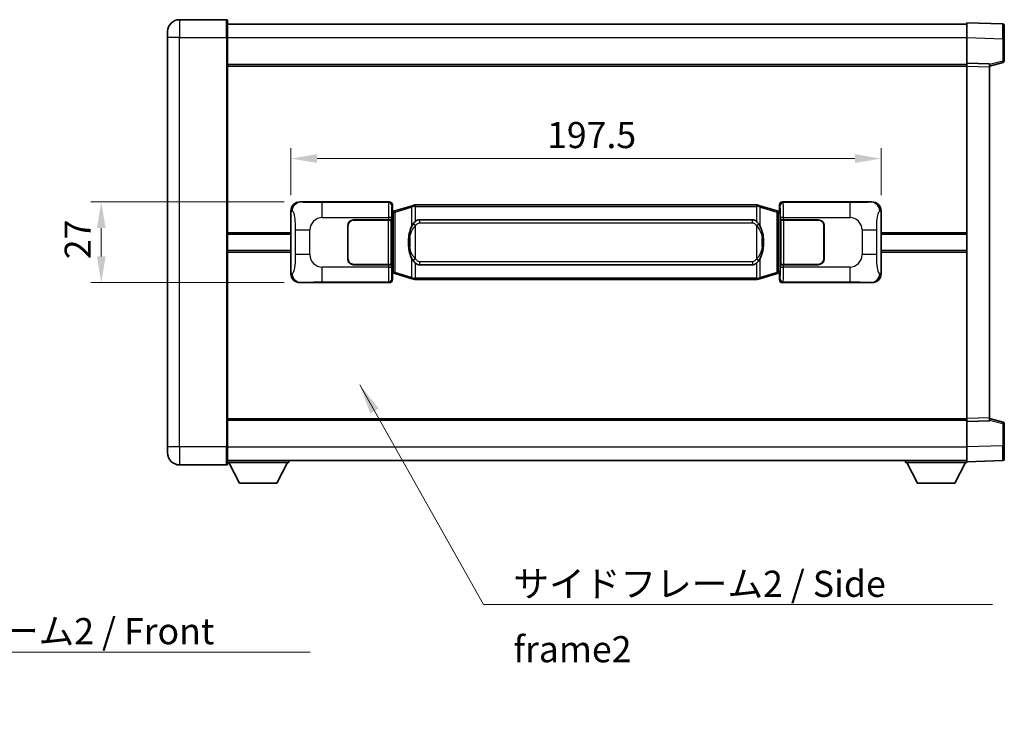
# Model space of a CAD drawing. Units: millimetres. Extents: x 0 to 7694, y 0 to 1124.
# Drawn here: x 2255 to 2584, y 300 to 539 of the extents above; entities that cross this region are included whole.
import ezdxf

# ---------------------------------------------------------------- set-up
doc = ezdxf.new("R2010")
doc.units = ezdxf.units.MM
doc.header["$LTSCALE"] = 4
doc.layers.get('Defpoints').update_dxf_attribs({"lineweight": 25})
for name, color, linetype, lineweight in [('Dimension (ISO)', 7, 'Continuous', 18), ('Symbol (ISO)', 7, 'Continuous', 18), ('Visible (ISO)', 7, 'Continuous', 35), ('Visible Narrow (ISO)', 7, 'Continuous', 25)]:
    doc.layers.add(name, color=color, linetype=linetype, lineweight=lineweight)
doc.styles.add('Note Text (TK)', font='txt')
doc.dimstyles.new('Default - Method 1b (TK)', dxfattribs={"dimscale": 4, "dimtxt": 2.5, "dimasz": 2.5, "dimexe": 1, "dimexo": 1.499999999999999, "dimgap": 1, "dimtad": 1, "dimtoh": 1, "dimrnd": 1e-08, "dimdsep": 46, "dimtxsty": 'Note Text (TK)', "dimcen": 0.09, "dimdle": 5, "dimclrd": 100, "dimclre": 100, "dimclrt": 7, "dimadec": 1, "dimazin": 1, "dimtfac": 1, "dimtmove": 0, "dimatfit": 3, "dimfxl": 1, "dimtolj": 1, "dimlwd": -1, "dimlwe": -1, "dimarcsym": 0})
doc.dimstyles.new('Default - Method 1b (TK)$7', dxfattribs={"dimscale": 4, "dimtxt": 2.5, "dimasz": 2.5, "dimexe": 1, "dimexo": 1.499999999999999, "dimgap": 1, "dimtad": 1, "dimtoh": 1, "dimrnd": 1e-08, "dimdsep": 46, "dimtxsty": 'Note Text (TK)', "dimcen": 0.09, "dimdle": 5, "dimclrd": 100, "dimclre": 100, "dimclrt": 7, "dimadec": 1, "dimazin": 1, "dimtfac": 1, "dimtmove": 0, "dimatfit": 3, "dimfxl": 1, "dimtolj": 1, "dimlwd": -1, "dimlwe": -1, "dimarcsym": 0})

# ---------------------------------------------------------------- blocks, each defined once
blk = doc.blocks.new('*D216')
at = {"layer": 'Defpoints', "color": 0}
for p in [(2348.6125146043, 478.3074190010972), (2282.112514604307, 451.3074190010973), (2348.612514604312, 451.3074190010973)]:
    blk.add_point(p, dxfattribs=at)
at = {"layer": 'Dimension (ISO)', "color": 100}
for p, q in [((2343.3625146043, 478.3074190010972), (2278.612514604307, 478.3074190010972)), ((2282.112514604307, 469.5574190010971), (2282.112514604307, 460.0574190010973)), ((2343.362514604311, 451.3074190010973), (2278.612514604307, 451.3074190010973))]:
    blk.add_line(p, q, dxfattribs=at)
for points in [[(2280.654181270974, 469.5574190010971), (2283.570847937641, 469.5574190010971), (2282.112514604307, 478.3074190010972)], [(2280.654181270974, 460.0574190010973), (2283.570847937641, 460.0574190010973), (2282.112514604307, 451.3074190010973)]]:
    blk.add_solid(points, dxfattribs=at)
at = {"layer": 'Dimension (ISO)', "color": 7, "insert": (2274.237514604307, 459.1646633192515), "char_height": 8.75, "attachment_point": 4, "rotation": 90, "style": 'Note Text (TK)'}
blk.add_mtext('\\A1;27', dxfattribs=at)
blk = doc.blocks.new('*D217')
at = {"layer": 'Defpoints', "color": 0}
for p in [(2543.076715844307, 492.8255799591038), (2345.576715844308, 475.3255799590328), (2543.076715844307, 475.3255799591143)]:
    blk.add_point(p, dxfattribs=at)
at = {"layer": 'Dimension (ISO)', "color": 100}
for p, q in [((2345.576715844308, 480.5755799590328), (2345.576715844308, 496.3255799591038)), ((2543.076715844307, 480.5755799591143), (2543.076715844307, 496.3255799591038)), ((2354.326715844308, 492.8255799591038), (2534.326715844307, 492.8255799591038))]:
    blk.add_line(p, q, dxfattribs=at)
for points in [[(2354.326715844308, 494.2839132924371), (2354.326715844308, 491.3672466257705), (2345.576715844308, 492.8255799591038)], [(2534.326715844307, 494.2839132924371), (2534.326715844307, 491.3672466257705), (2543.076715844307, 492.8255799591038)]]:
    blk.add_solid(points, dxfattribs=at)
at = {"layer": 'Dimension (ISO)', "color": 7, "insert": (2431.301147662482, 500.7005799591038), "char_height": 8.75, "attachment_point": 4, "style": 'Note Text (TK)'}
blk.add_mtext('\\A1;197.5', dxfattribs=at)

msp = doc.modelspace()

# ---------------------------------------------------------------- linework, layer by layer
at = {"layer": 'Visible (ISO)'}
for p, q in [((2324.07671584428, 539.3074190010877), (2308.326715844279, 539.3074190010811)), ((2324.32671584428, 539.0574190010879), (2324.326715844284, 533.3074190010879)), ((2324.32671584428, 537.8074190010838), (2571.826715844281, 537.8074190011862)), ((2571.826715844284, 533.3104648660952), (2571.826715844281, 538.3074190011909)), ((2583.844165592632, 537.8877604086551), (2571.826715844281, 538.307419001191)), ((2584.326715844281, 537.3880649951456), (2584.326715844284, 532.8908062735599)), ((2304.326715844283, 533.3074190010794), (2304.326715844281, 535.3074190010793)), ((2304.326715844283, 533.3074190010794), (2304.326715844339, 396.3074190010789)), ((2324.326715844341, 396.3074190010872), (2324.326715844284, 533.3074190010879)), ((2571.826715844288, 524.807419001191), (2571.826715844284, 533.3104648660952)), ((2584.326715844288, 525.4764600531964), (2584.326715844284, 532.8908062735599)), ((2324.326715844287, 524.3074190010873), (2571.826715844288, 524.3074190011896)), ((2571.826715844289, 523.8080281741718), (2571.826715844288, 524.807419001191)), ((2579.326715844289, 524.545513230006), (2571.826715844288, 524.807419001191)), ((2579.326715844289, 523.807419001194), (2583.950807196357, 524.9921034321602)), ((2579.326715844289, 524.545513230006), (2579.326715844289, 523.5461224029868)), ((2571.826715844338, 405.8068098282102), (2571.826715844289, 523.8080281741718)), ((2579.326715844338, 406.0687155994016), (2579.326715844289, 523.5461224029868)), ((2348.612514604299, 478.307419001097), (2378.577325017287, 478.3074190011094)), ((2510.076106671325, 478.3074190011638), (2540.040917084314, 478.3074190011761)), ((2345.576715844316, 454.2892580431589), (2345.576715844308, 475.3255799590328)), ((2379.384651612105, 475.115354768905), (2379.576715844308, 475.3074190011098)), ((2379.384651612113, 454.4994832333142), (2379.384651612105, 475.115354768905)), ((2379.566715844308, 475.0574190011096), (2379.384651612104, 475.0574190011096)), ((2379.702130982325, 475.0980435425147), (2379.566715844308, 475.0574190011096)), ((2379.640100262461, 474.5574190011098), (2379.566715844308, 475.0574190011098)), ((2379.576715844307, 477.3080281740908), (2379.576715844308, 475.3074190011098)), ((2380.686219525811, 475.3932701055608), (2379.702130982325, 475.0980435425147)), ((2386.16672271701, 477.0374210629226), (2380.686219525811, 475.3932701055608)), ((2386.16672271701, 477.0374210629226), (2387.065972413792, 477.3071959719574)), ((2387.066715844309, 477.3074190011127), (2387.065972413792, 477.3071959719574)), ((2387.066715844309, 477.3074190011127), (2387.294485203279, 477.3074190011127)), ((2501.35894648534, 477.3074190011599), (2387.294485203279, 477.3074190011127)), ((2501.35894648534, 477.3074190011598), (2501.586715844309, 477.3074190011601)), ((2501.587459274827, 477.3071959720048), (2501.586715844309, 477.3074190011601)), ((2501.587459274827, 477.3071959720048), (2502.486708971608, 477.0374210629706)), ((2507.967212162806, 475.3932701056134), (2502.486708971608, 477.0374210629706)), ((2508.951300706292, 475.0980435425681), (2507.967212162806, 475.3932701056134)), ((2509.086715844309, 475.0574190011633), (2508.951300706292, 475.0980435425681)), ((2509.013331426157, 474.5574190011631), (2509.086715844308, 475.0574190011631)), ((2509.076715844307, 475.3074190011633), (2509.076715844307, 477.3080281741442)), ((2509.076715844307, 475.3074190011633), (2509.268780076514, 475.1153547689588)), ((2509.268780076513, 475.0574190011634), (2509.086715844309, 475.0574190011633)), ((2509.268780076514, 475.1153547689588), (2509.268780076522, 454.499483233368)), ((2543.076715844307, 475.3255799591143), (2543.076715844316, 454.2892580432405)), ((2366.576715844312, 472.3074190011042), (2378.20943822035, 472.3074190011089)), ((2366.576715844312, 472.2074190011042), (2378.151715844312, 472.2074190011091)), ((2378.151715844312, 472.2074190011091), (2379.151715844312, 472.2074190011094)), ((2379.208829047369, 472.3074190011096), (2378.20943822035, 472.3074190011089)), ((2379.151715844312, 472.2074190011094), (2379.151715844318, 457.4074190011096)), ((2379.208829047369, 472.3074190011096), (2379.210047764649, 472.3074190011096)), ((2379.210047764649, 472.3074190011096), (2379.210047764655, 457.3074190011096)), ((2388.641715844312, 472.3324190011133), (2500.011715844311, 472.3324190011593)), ((2509.443383923974, 472.3074190011634), (2509.444602641254, 472.3074190011634)), ((2509.443383923981, 457.3074190011634), (2509.443383923974, 472.3074190011634)), ((2510.443993468274, 472.3074190011637), (2509.444602641254, 472.3074190011633)), ((2509.501715844312, 472.2074190011634), (2510.501715844311, 472.2074190011637)), ((2509.501715844318, 457.4074190011633), (2509.501715844312, 472.2074190011634)), ((2510.443993468274, 472.3074190011637), (2522.076715844312, 472.3074190011685)), ((2510.501715844311, 472.2074190011637), (2522.076715844312, 472.2074190011685)), ((2364.576715844318, 459.3074190011035), (2364.576715844313, 470.3074190011035)), ((2364.676715844318, 459.3074190011035), (2364.676715844313, 470.3074190011035)), ((2523.976715844313, 470.3074190011693), (2523.976715844318, 459.3074190011694)), ((2524.076715844314, 470.3074190011695), (2524.076715844317, 459.3074190011694)), ((2324.326715844311, 467.5574190010869), (2345.576715844311, 467.5574190010956)), ((2364.676715844314, 467.3074190011035), (2364.576715844314, 467.3074190011035)), ((2364.676715844314, 466.8074190011035), (2364.576715844314, 466.8074190011035)), ((2524.076715844314, 467.3074190011694), (2523.976715844315, 467.3074190011694)), ((2524.076715844314, 466.8074190011693), (2523.976715844315, 466.8074190011693)), ((2543.076715844311, 467.5574190011771), (2571.826715844311, 467.5574190011889)), ((2324.326715844313, 462.0574190010868), (2345.576715844313, 462.0574190010956)), ((2364.576715844316, 462.8074190011035), (2364.676715844316, 462.8074190011036)), ((2364.576715844316, 462.3074190011035), (2364.676715844316, 462.3074190011036)), ((2523.976715844316, 462.8074190011694), (2524.076715844316, 462.8074190011694)), ((2523.976715844316, 462.3074190011693), (2524.076715844316, 462.3074190011695)), ((2543.076715844313, 462.0574190011772), (2571.826715844314, 462.057419001189)), ((2378.151715844319, 457.4074190011091), (2366.576715844319, 457.4074190011042)), ((2378.209438220356, 457.3074190011091), (2366.576715844319, 457.3074190011042)), ((2379.151715844318, 457.4074190011096), (2378.151715844319, 457.4074190011091)), ((2378.209438220356, 457.3074190011091), (2379.208829047375, 457.3074190011096)), ((2379.210047764655, 457.3074190011096), (2379.208829047375, 457.3074190011096)), ((2379.640100262469, 455.0574190011098), (2379.566715844317, 454.5574190011098)), ((2500.011715844318, 457.2824190011594), (2388.641715844318, 457.2824190011135)), ((2509.013331426165, 455.0574190011634), (2509.086715844317, 454.5574190011634)), ((2509.444602641262, 457.3074190011634), (2509.443383923981, 457.3074190011634)), ((2509.444602641262, 457.3074190011634), (2510.44399346828, 457.3074190011637)), ((2510.501715844318, 457.4074190011637), (2509.501715844318, 457.4074190011633)), ((2522.076715844318, 457.3074190011685), (2510.44399346828, 457.3074190011637)), ((2522.076715844318, 457.4074190011685), (2510.501715844318, 457.4074190011637)), ((2379.384651612113, 454.5574190011096), (2379.566715844317, 454.5574190011098)), ((2379.576715844317, 454.3074190011099), (2379.384651612113, 454.4994832333142)), ((2379.566715844317, 454.5574190011098), (2379.702130982334, 454.5167944597048)), ((2379.576715844317, 454.3074190011099), (2379.576715844317, 452.306809828129)), ((2379.702130982334, 454.5167944597048), (2380.68621952582, 454.2215678966597)), ((2380.68621952582, 454.2215678966597), (2386.16672271702, 452.5774169393023)), ((2387.065972413802, 452.3076420302681), (2386.16672271702, 452.5774169393023)), ((2387.065972413802, 452.3076420302681), (2387.066715844319, 452.3074190011127)), ((2387.294485203289, 452.3074190011127), (2387.066715844319, 452.3074190011127)), ((2387.294485203289, 452.3074190011127), (2501.35894648535, 452.3074190011601)), ((2501.586715844319, 452.3074190011603), (2501.35894648535, 452.3074190011601)), ((2501.586715844319, 452.3074190011602), (2501.587459274837, 452.3076420303153)), ((2502.486708971618, 452.5774169393503), (2501.587459274837, 452.3076420303153)), ((2502.486708971618, 452.5774169393503), (2507.967212162815, 454.2215678967123)), ((2507.967212162815, 454.2215678967123), (2508.9513007063, 454.5167944597584)), ((2508.9513007063, 454.5167944597584), (2509.086715844317, 454.5574190011634)), ((2509.268780076522, 454.499483233368), (2509.076715844316, 454.3074190011633)), ((2509.076715844317, 452.3068098281824), (2509.076715844316, 454.3074190011633)), ((2509.086715844317, 454.5574190011634), (2509.268780076521, 454.5574190011634)), ((2378.577325017298, 451.3074190011094), (2348.61251460431, 451.307419001097)), ((2540.040917084325, 451.3074190011763), (2510.076106671336, 451.3074190011638)), ((2324.326715844337, 405.3074190010863), (2571.826715844338, 405.3074190011883)), ((2571.826715844338, 404.8074190011913), (2571.826715844338, 405.8068098282102)), ((2579.326715844338, 406.0687155994016), (2579.326715844338, 405.0693247723827)), ((2583.950807196409, 404.622734570232), (2579.326715844337, 405.8074190011945)), ((2571.826715844338, 404.8074190011913), (2579.326715844338, 405.0693247723827)), ((2571.826715844342, 396.3043731362869), (2571.826715844338, 404.8074190011913)), ((2584.326715844341, 396.7240317288329), (2584.326715844338, 404.1383779491963)), ((2304.32671584434, 394.3074190010788), (2304.326715844339, 396.3074190010789)), ((2324.326715844341, 396.3074190010872), (2324.326715844341, 390.5574190010872)), ((2571.826715844342, 391.3074190011915), (2571.826715844342, 396.3043731362869)), ((2584.326715844341, 396.7240317288329), (2584.326715844341, 392.2267730072472)), ((2308.326715844342, 390.3074190010805), (2324.076715844342, 390.3074190010871)), ((2324.326715844341, 391.8074190010867), (2571.826715844342, 391.8074190011898)), ((2324.326715844339, 391.1074190010845), (2344.926715844339, 391.1074190011017)), ((2328.376715844344, 384.2074190010878), (2324.826715844339, 391.107419001085)), ((2340.876715844343, 384.2074190010984), (2344.426715844339, 391.1074190011012)), ((2344.926715844338, 391.8074190011017), (2344.926715844339, 391.1074190011017)), ((2551.22671584434, 391.8074190011832), (2551.22671584434, 391.1074190011832)), ((2551.22671584434, 391.1074190011832), (2571.826715844339, 391.1074190011918)), ((2555.276715844341, 384.2074190011849), (2551.726715844339, 391.1074190011833)), ((2567.776715844341, 384.2074190011901), (2571.326715844339, 391.1074190011915)), ((2571.826715844342, 391.3074190011915), (2583.844165592693, 391.7270775937374)), ((2571.826715844339, 391.3074190011912), (2571.826715844339, 391.1074190011918)), ((2328.376715844344, 384.2074190010878), (2340.876715844343, 384.2074190010984)), ((2555.276715844341, 384.2074190011849), (2567.776715844341, 384.2074190011901))]:
    msp.add_line(p, q, dxfattribs=at)
for centre, radius, start, end in [((2308.326715844282, 535.3074190010811), 4, 90.00000000002605, 180), ((2324.07671584428, 539.0574190010877), 0.2500000000000051, 0, 90.00000000002605), ((2583.82671584428, 537.3880649951456), 0.4999999999999964, 0, 88.00000000003546), ((2583.826715844288, 525.4764600531962), 0.5000000000000008, 284.3700000000227, 0), ((2366.576715844313, 470.3074190011043), 1.999999999999995, 90.00000000002605, 180), ((2366.576715844313, 470.3074190011043), 1.899999999999994, 90.00000000002605, 180), ((2522.076715844313, 470.3074190011685), 1.999999999999993, 0, 90.00000000002605), ((2522.076715844313, 470.3074190011685), 1.899999999999995, 0, 90.00000000002605), ((2366.576715844318, 459.3074190011043), 1.999999999999992, 180, 270.000000000026), ((2366.576715844318, 459.3074190011043), 1.899999999999993, 180, 270.000000000026), ((2522.076715844317, 459.3074190011686), 1.999999999999998, 270.000000000026, 0), ((2522.076715844317, 459.3074190011686), 1.899999999999997, 270.000000000026, 0), ((2583.826715844339, 404.138377949196), 0.4999999999999872, 0, 75.63000000003147), ((2308.32671584434, 394.3074190010804), 4.000000000000026, 180, 270.000000000026), ((2583.826715844342, 392.226773007247), 0.5000000000000031, 272.0000000000297, 0), ((2324.076715844341, 390.5574190010871), 0.2500000000000129, 270.000000000026, 0)]:
    msp.add_arc(centre, radius, start, end, dxfattribs=at)
for centre, major_axis, ratio, start_param, end_param in [((2348.632865929173, 475.3055903682006), (-3.009761169310448, 0.5407089662769661), 0.9810509548508083, 4.893504061070573, 6.457641200743956), ((2378.576106300008, 477.3068094568105), (0.707968544598894, 0.7079685445994826), 0.9987827659587184, 5.498396131367758, 7.067974482991387), ((2510.077325388605, 477.306809456865), (-0.7079685445994803, 0.7079685445988977), 0.9987827659587184, 5.498396131367702, 7.067974482991392), ((2540.020565759442, 475.3055903682797), (3.009761169310004, 0.5407089662794533), 0.9810509548508083, 6.108729413615203, 7.672866553288558), ((2388.641715844315, 464.8074190011134), (-3.111e-12, 7.524999999999972), 0.4983388704318942, 0, 0.3674764456319828), ((2500.011715844315, 464.8074190011595), (-3.111e-12, 7.524999999999978), 0.4983388704318937, 5.915708861547582, 6.283185307179585), ((2388.641715844315, 464.8074190011134), (-3.111e-12, 7.524999999999972), 0.4983388704318942, 2.774116207957789, 3.141592653589792), ((2500.011715844315, 464.8074190011595), (-3.111e-12, 7.524999999999978), 0.4983388704318937, 3.141592653589792, 3.509069099221775), ((2348.632865929182, 454.3092476339936), (-3.009761169309998, -0.5407089662794528), 0.9810509548508086, 6.108729413615203, 7.672866553288557), ((2378.576106300018, 452.3080285454083), (0.7079685445994796, -0.7079685445988974), 0.9987827659587182, 5.498396131367702, 7.067974482991392), ((2510.077325388616, 452.3080285454627), (-0.7079685445988951, -0.7079685445994829), 0.9987827659587182, 5.498396131367758, 7.067974482991388), ((2540.02056575945, 454.3092476340727), (3.009761169310451, -0.5407089662769664), 0.981050954850808, 4.893504061070573, 6.457641200743956)]:
    msp.add_ellipse(centre, major_axis=major_axis, ratio=ratio, start_param=start_param, end_param=end_param, dxfattribs=at)
for points, knots in [([(2387.088638615522, 476.8074190011128), (2387.088479818926, 476.8085065554927), (2387.088321388105, 476.8095941068123), (2387.079100315348, 476.8730386496723), (2387.071326435556, 476.9347905946925), (2387.058931248093, 477.0530737409788), (2387.05456656324, 477.1081950494286), (2387.050293074759, 477.2014391105327), (2387.050392314101, 477.2388168698292), (2387.055060558268, 477.2908905950655), (2387.059551249565, 477.3052696226895), (2387.065972413792, 477.3071959719574)], [-0.0003297627606783, -0.0003297627606783, -0.0003297627606783, -0.0003297627606783, 0, 0, 0.0189079865127627, 0.0189079865127627, 0.0385885202156436, 0.0385885202156436, 0.0581261217164882, 0.0581261217164882, 0.0775105008395076, 0.0775105008395076, 0.0775105008395076, 0.0775105008395076]), ([(2501.564793073097, 476.8074190011601), (2501.564951869692, 476.8085065555398), (2501.565110300516, 476.8095941068598), (2501.574331373255, 476.8730386497209), (2501.582105253064, 476.9347905947396), (2501.594500440527, 477.0530737410261), (2501.598865125379, 477.1081950494759), (2501.603138613859, 477.2014391105798), (2501.603039374518, 477.2388168698766), (2501.59837113035, 477.290890595113), (2501.593880439053, 477.3052696227368), (2501.587459274827, 477.3071959720048)], [-0.0778087688563662, -0.0778087688563662, -0.0778087688563662, -0.0778087688563662, -0.0774791395201836, -0.0774791395201836, -0.0585788033179325, -0.0585788033179325, -0.0389062325039031, -0.0389062325039031, -0.0193765360604873, -0.0193765360604873, 0, 0, 0, 0]), ([(2387.294485203281, 471.8300269156121), (2387.274789061788, 471.8148118034338), (2387.255469437871, 471.7995047541601), (2387.236505105451, 471.7841239466856), (2387.074678062539, 471.6528759524956), (2386.937567812627, 471.5166188278243), (2386.688710041669, 471.2377073017738), (2386.578007717868, 471.0953188545026), (2386.477184439161, 470.9523106509349)], [-0.0902431043680341, -0.0902431043680341, -0.0902431043680341, -0.0902431043680341, -0.0852480424021081, -0.0852480424021081, -0.0852480424021081, -0.0426240212010541, -0.0426240212010541, 0, 0, 0, 0]), ([(2502.176247249464, 470.9523106509829), (2502.050034659138, 471.1313311712573), (2501.907402976648, 471.311032752735), (2501.626973659349, 471.6034481144548), (2501.502704665285, 471.7189748684766), (2501.358946485342, 471.8300269156593)], [-0.1703054540616109, -0.1703054540616109, -0.1703054540616109, -0.1703054540616109, -0.1169478545586211, -0.1169478545586211, -0.080470098678874, -0.080470098678874, -0.080470098678874, -0.080470098678874]), ([(2386.477184439161, 470.9523106509349), (2386.309391921145, 470.7143129694386), (2386.167012927506, 470.4721590422141), (2385.838539607163, 469.8374903048848), (2385.678712664176, 469.4444159715243), (2385.389237367145, 468.5934477709028), (2385.268584388217, 468.1331227725955), (2385.094678098379, 467.2847685093707), (2385.033839351192, 466.8976112138203), (2384.989002972723, 466.5103552156167)], [-0.4250246405426, -0.4250246405426, -0.4250246405426, -0.4250246405426, -0.3540887224006775, -0.3540887224006775, -0.2405912533736013, -0.2405912533736013, -0.1092800848787787, -0.1092800848787787, 0, 0, 0, 0]), ([(2503.664428715904, 466.5103552156658), (2503.574361613766, 467.2882732084914), (2503.42253593915, 468.0624566766324), (2502.956661605737, 469.5425928859675), (2502.663821844, 470.2607325971523), (2502.176247249464, 470.9523106509828)], [-0.4256482103242727, -0.4256482103242727, -0.4256482103242727, -0.4256482103242727, -0.2061268996692005, -0.2061268996692005, 0, 0, 0, 0]), ([(2384.989002972723, 466.5103552156167), (2384.926922083055, 465.9741567598163), (2384.895004697915, 465.4327644921849), (2384.888585536234, 464.2953852637154), (2384.920356576587, 463.6973881364109), (2384.989002972725, 463.1044827866071)], [-0.3186227205923031, -0.3186227205923031, -0.3186227205923031, -0.3186227205923031, -0.1673124425500881, -0.1673124425500881, 0, 0, 0, 0]), ([(2503.664428715905, 463.1044827866563), (2503.726509605574, 463.6406812424565), (2503.758426990714, 464.1820735100879), (2503.764846152395, 465.3194527385575), (2503.733075112042, 465.9174498658621), (2503.664428715904, 466.5103552156658)], [-0.3186227205923174, -0.3186227205923174, -0.3186227205923174, -0.3186227205923174, -0.1673124425500827, -0.1673124425500827, 0, 0, 0, 0]), ([(2384.989002972725, 463.1044827866071), (2385.079070074862, 462.3265647937816), (2385.230895749479, 461.5523813256406), (2385.696770082892, 460.0722451163056), (2385.989609844629, 459.3541054051207), (2386.477184439165, 458.66252735129)], [-0.425648210324278, -0.425648210324278, -0.425648210324278, -0.425648210324278, -0.2061268996692172, -0.2061268996692172, 0, 0, 0, 0]), ([(2502.176247249469, 458.6625273513377), (2502.344039767484, 458.9005250328342), (2502.486418761122, 459.1426789600586), (2502.814892081466, 459.777347697388), (2502.974719024452, 460.1704220307483), (2503.264194321484, 461.0213902313707), (2503.384847300412, 461.4817152296786), (2503.55875359025, 462.3300694929035), (2503.619592337437, 462.7172267884531), (2503.664428715905, 463.1044827866563)], [-0.4250246405425953, -0.4250246405425953, -0.4250246405425953, -0.4250246405425953, -0.3540887224006739, -0.3540887224006739, -0.2405912533735996, -0.2405912533735996, -0.1092800848785947, -0.1092800848785947, 0, 0, 0, 0]), ([(2386.477184439165, 458.66252735129), (2386.603397029491, 458.4835068310156), (2386.746028711981, 458.3038052495378), (2387.02645802928, 458.0113898878179), (2387.150727023344, 457.8958631337963), (2387.294485203287, 457.7848110866137)], [-0.1703054540616121, -0.1703054540616121, -0.1703054540616121, -0.1703054540616121, -0.116947854558622, -0.116947854558622, -0.0804700986788752, -0.0804700986788752, -0.0804700986788752, -0.0804700986788752]), ([(2501.358946485348, 457.7848110866608), (2501.37864262684, 457.800026198839), (2501.397962250759, 457.8153332481128), (2501.416926583178, 457.8307140555873), (2501.57875362609, 457.9619620497772), (2501.715863876002, 458.0982191744486), (2501.96472164696, 458.3771307004989), (2502.075423970762, 458.5195191477701), (2502.176247249469, 458.6625273513377)], [-0.0902431043680325, -0.0902431043680325, -0.0902431043680325, -0.0902431043680325, -0.0852480424021071, -0.0852480424021071, -0.0852480424021071, -0.0426240212010536, -0.0426240212010536, 0, 0, 0, 0]), ([(2387.088638615532, 452.8074190011127), (2387.088479818936, 452.8063314467328), (2387.088321388117, 452.8052438954127), (2387.079100315332, 452.7417993525537), (2387.071326435565, 452.6800474075323), (2387.058931248103, 452.5617642612466), (2387.05456656325, 452.5066429527967), (2387.05029307477, 452.4133988916928), (2387.05039231411, 452.3760211323961), (2387.055060558278, 452.3239474071599), (2387.059551249576, 452.3095683795359), (2387.065972413802, 452.3076420302681)], [-0.0778087688561094, -0.0778087688561094, -0.0778087688561094, -0.0778087688561094, -0.0774791395199039, -0.0774791395199039, -0.0585788033179126, -0.0585788033179126, -0.0389062325038929, -0.0389062325038929, -0.0193765360604844, -0.0193765360604844, 0, 0, 0, 0]), ([(2501.564793073107, 452.8074190011602), (2501.564951869703, 452.8063314467801), (2501.565110300524, 452.8052438954596), (2501.574331373277, 452.7417993526049), (2501.582105253073, 452.6800474075812), (2501.594500440536, 452.5617642612941), (2501.598865125389, 452.5066429528441), (2501.603138613869, 452.4133988917403), (2501.603039374528, 452.3760211324436), (2501.598371130361, 452.3239474072073), (2501.593880439063, 452.3095683795832), (2501.587459274837, 452.3076420303153)], [-0.000329762760663, -0.000329762760663, -0.000329762760663, -0.000329762760663, 0, 0, 0.0189079865111045, 0.0189079865111045, 0.0385885202119992, 0.0385885202119992, 0.0581261217108733, 0.0581261217108733, 0.0775105008319311, 0.0775105008319311, 0.0775105008319311, 0.0775105008319311])]:
    msp.add_open_spline(points, degree=3, knots=knots, dxfattribs=at)
at = {"layer": 'Visible Narrow (ISO)'}
for p, q in [((2308.326715844279, 539.3074190010811), (2308.326715844284, 533.3074190010811)), ((2324.076715844284, 533.3074190010877), (2324.07671584428, 539.3074190010877)), ((2308.326715844284, 533.3074190010811), (2304.326715844283, 533.3074190010794)), ((2308.326715844284, 533.3074190010811), (2324.076715844284, 533.3074190010877)), ((2308.326715844341, 396.3074190010806), (2308.326715844284, 533.3074190010811)), ((2324.076715844284, 533.3074190010877), (2324.326715844284, 533.3074190010879)), ((2324.076715844284, 533.3074190010877), (2324.076715844341, 396.3074190010871)), ((2324.326715844283, 533.3074190010838), (2571.826715844284, 533.3074190011862)), ((2571.826715844284, 533.3104648660952), (2583.844165592636, 532.8908062735596)), ((2583.844165592636, 532.8908062735596), (2584.326715844284, 532.8908062735599)), ((2583.844165592636, 532.8908062735596), (2583.844165592639, 525.4764600531962)), ((2583.844165592639, 525.4764600531962), (2579.326715844289, 524.3190970218303)), ((2584.326715844288, 525.4764600531964), (2583.844165592639, 525.4764600531962)), ((2324.326715844287, 523.8074190010873), (2571.826715844288, 523.8074190011896)), ((2571.826715844289, 523.8080281741718), (2579.326715844289, 523.5461224029868)), ((2348.928855328597, 478.2505878253312), (2348.612514604299, 478.307419001097)), ((2378.344246429195, 478.0743404130141), (2356.066388255723, 478.074340413005)), ((2356.066388255726, 473.0773862779094), (2356.066388255723, 478.074340413005)), ((2378.577325017287, 478.3074190011094), (2378.344246429195, 478.0743404130141)), ((2510.309185259422, 478.0743404130688), (2510.076106671325, 478.3074190011638)), ((2532.587043432894, 478.074340413078), (2510.309185259422, 478.0743404130688)), ((2532.587043432894, 478.074340413078), (2532.587043432898, 473.0773862779825)), ((2540.040917084314, 478.3074190011761), (2539.724576360017, 478.2505878254101)), ((2345.576715844308, 475.3255799590328), (2345.983973778255, 475.2524153442727)), ((2379.343637256214, 477.0749495859956), (2379.576715844307, 477.3080281740908)), ((2379.384651612105, 474.5574190011097), (2379.640100262461, 474.5574190011098)), ((2379.640100262461, 474.5574190011098), (2379.845804925109, 474.6191303999043)), ((2379.845804925109, 474.6191303999043), (2379.702130982325, 475.0980435425147)), ((2379.845804925109, 474.6191303999043), (2380.501863954099, 474.9143569629501)), ((2379.845804925109, 474.6191303999043), (2379.845804925117, 454.9957076023155)), ((2380.501863954099, 474.9143569629501), (2385.982367145298, 476.5585079203119)), ((2380.501863954107, 454.70048103927), (2380.501863954099, 474.9143569629501)), ((2387.088638615522, 476.8074190011127), (2385.982367145298, 476.5585079203119)), ((2385.982367145298, 476.5585079203119), (2385.982367145301, 470.1129046896288)), ((2387.294485203279, 476.8074190011128), (2387.088638615522, 476.8074190011128)), ((2387.294485203279, 476.8074190011128), (2387.294485203279, 477.3074190011127)), ((2387.294485203279, 476.8074190011128), (2501.35894648534, 476.8074190011598)), ((2387.294485203281, 471.8300269156121), (2387.294485203279, 476.8074190011128)), ((2501.35894648534, 476.8074190011598), (2501.35894648534, 477.3074190011598)), ((2501.564793073097, 476.8074190011599), (2501.35894648534, 476.8074190011598)), ((2501.35894648534, 476.8074190011598), (2501.358946485342, 471.8300269156593)), ((2502.671064543321, 476.5585079203601), (2501.564793073097, 476.8074190011599)), ((2502.671064543321, 476.5585079203601), (2508.151567734519, 474.914356963003)), ((2502.671064543323, 470.1129046896771), (2502.671064543321, 476.5585079203601)), ((2508.151567734519, 474.914356963003), (2508.807626763509, 474.6191303999575)), ((2508.151567734519, 474.914356963003), (2508.151567734527, 454.7004810393229)), ((2508.807626763509, 474.6191303999575), (2508.951300706292, 475.0980435425681)), ((2508.807626763509, 474.6191303999575), (2509.013331426157, 474.5574190011631)), ((2508.807626763517, 454.9957076023687), (2508.807626763509, 474.6191303999575)), ((2509.013331426157, 474.5574190011631), (2509.268780076513, 474.5574190011634)), ((2509.076715844307, 477.3080281741442), (2509.309794432404, 477.0749495860491)), ((2542.669457910361, 475.2524153443538), (2543.076715844307, 475.3255799591143)), ((2356.066388255726, 473.0773862779094), (2378.20943822035, 473.0773862779185)), ((2378.151715844312, 472.2074190011091), (2378.151715844319, 457.4074190011091)), ((2379.208829047369, 473.0773862779192), (2378.20943822035, 473.0773862779185)), ((2378.20943822035, 473.0773862779185), (2378.20943822035, 472.3074190011089)), ((2379.208829047369, 472.3074190011096), (2379.208829047369, 473.077386277919)), ((2388.641715844312, 472.3324190011133), (2388.641715844312, 471.3324190011134)), ((2388.641715844312, 471.3324190011134), (2500.011715844312, 471.3324190011593)), ((2500.011715844312, 471.3324190011593), (2500.011715844311, 472.3324190011593)), ((2510.443993468274, 473.0773862779733), (2509.444602641254, 473.0773862779727)), ((2509.444602641254, 473.0773862779727), (2509.444602641254, 472.3074190011634)), ((2510.443993468274, 472.3074190011637), (2510.443993468274, 473.0773862779733)), ((2510.443993468274, 473.0773862779733), (2532.587043432898, 473.0773862779823)), ((2510.501715844318, 457.4074190011637), (2510.501715844311, 472.2074190011637)), ((2324.326715844311, 468.0574190010869), (2345.576715844311, 468.0574190010956)), ((2347.025635411245, 468.9447693506624), (2351.933771328485, 468.9447693506645)), ((2347.025635411245, 468.9447693506624), (2347.025635411249, 460.67006865153)), ((2351.933771328489, 460.6700686515321), (2351.933771328485, 468.9447693506645)), ((2387.294485203282, 470.3760993520478), (2386.477184439161, 470.9523106509349)), ((2387.294485203287, 459.238738650178), (2387.294485203282, 470.3760993520478)), ((2501.358946485343, 470.3760993520949), (2502.176247249464, 470.9523106509829)), ((2501.358946485343, 470.3760993520949), (2501.358946485347, 459.2387386502251)), ((2536.719660360142, 468.9447693507408), (2541.62779627738, 468.944769350743)), ((2536.719660360142, 468.9447693507409), (2536.719660360145, 460.6700686516083)), ((2541.627796277383, 460.6700686516105), (2541.62779627738, 468.944769350743)), ((2543.076715844311, 468.0574190011772), (2571.826715844311, 468.0574190011889)), ((2385.326308116312, 466.3953438221073), (2385.326308116313, 463.2194941801167)), ((2503.327123572317, 463.2194941801655), (2503.327123572316, 466.3953438221561)), ((2324.326715844314, 461.5574190010867), (2345.576715844314, 461.5574190010953)), ((2543.076715844313, 461.5574190011769), (2571.826715844314, 461.5574190011888)), ((2351.933771328489, 460.6700686515321), (2347.025635411249, 460.67006865153)), ((2385.982367145305, 459.5019333125959), (2385.982367145308, 453.0563300819126)), ((2387.294485203287, 459.238738650178), (2386.477184439165, 458.66252735129)), ((2388.641715844317, 458.2824190011135), (2388.641715844317, 457.2824190011135)), ((2500.011715844318, 458.2824190011595), (2388.641715844317, 458.2824190011133)), ((2500.011715844318, 458.2824190011595), (2500.011715844318, 457.2824190011594)), ((2501.358946485347, 459.2387386502251), (2502.176247249469, 458.6625273513378)), ((2502.67106454333, 453.056330081961), (2502.671064543328, 459.5019333126439)), ((2541.627796277383, 460.6700686516105), (2536.719660360145, 460.6700686516083)), ((2356.066388255734, 451.5404975891951), (2356.066388255733, 456.5374517242904)), ((2378.209438220357, 456.5374517242996), (2356.066388255733, 456.5374517242903)), ((2378.209438220356, 457.3074190011091), (2378.209438220357, 456.5374517242996)), ((2378.209438220357, 456.5374517242996), (2379.208829047375, 456.5374517243001)), ((2379.208829047375, 456.5374517242999), (2379.208829047375, 457.3074190011096)), ((2379.640100262469, 455.0574190011098), (2379.384651612113, 455.0574190011096)), ((2379.845804925117, 454.9957076023155), (2379.640100262469, 455.0574190011098)), ((2379.845804925117, 454.9957076023155), (2379.702130982334, 454.5167944597048)), ((2380.501863954107, 454.70048103927), (2379.845804925117, 454.9957076023155)), ((2387.294485203289, 452.8074190011129), (2387.294485203287, 457.7848110866137)), ((2501.358946485348, 457.7848110866608), (2501.35894648535, 452.80741900116)), ((2508.807626763517, 454.9957076023687), (2508.151567734527, 454.7004810393229)), ((2509.013331426165, 455.0574190011633), (2508.807626763517, 454.9957076023687)), ((2508.807626763517, 454.9957076023687), (2508.9513007063, 454.5167944597584)), ((2509.268780076521, 455.0574190011634), (2509.013331426165, 455.0574190011633)), ((2509.444602641262, 457.3074190011634), (2509.444602641262, 456.5374517243538)), ((2509.444602641262, 456.5374517243538), (2510.44399346828, 456.5374517243543)), ((2510.44399346828, 456.5374517243543), (2510.44399346828, 457.3074190011637)), ((2532.587043432904, 456.5374517243633), (2510.44399346828, 456.5374517243543)), ((2532.587043432904, 456.5374517243633), (2532.587043432905, 451.540497589268)), ((2345.983973778264, 454.3624226579192), (2345.576715844316, 454.2892580431589)), ((2356.066388255734, 451.540497589195), (2378.344246429205, 451.5404975892042)), ((2378.344246429205, 451.5404975892042), (2378.577325017298, 451.3074190011094)), ((2379.576715844317, 452.306809828129), (2379.343637256224, 452.5398884162236)), ((2385.982367145308, 453.0563300819126), (2380.501863954107, 454.70048103927)), ((2385.982367145308, 453.0563300819126), (2387.088638615532, 452.8074190011126)), ((2387.088638615532, 452.8074190011127), (2387.294485203289, 452.8074190011129)), ((2387.294485203289, 452.8074190011129), (2387.294485203289, 452.3074190011127)), ((2501.35894648535, 452.80741900116), (2387.294485203289, 452.8074190011129)), ((2501.35894648535, 452.8074190011601), (2501.35894648535, 452.3074190011601)), ((2501.35894648535, 452.8074190011601), (2501.564793073107, 452.8074190011602)), ((2501.564793073107, 452.8074190011602), (2502.67106454333, 453.056330081961)), ((2508.151567734527, 454.7004810393229), (2502.67106454333, 453.056330081961)), ((2509.309794432414, 452.5398884162775), (2509.076715844317, 452.3068098281824)), ((2510.076106671336, 451.3074190011638), (2510.309185259433, 451.5404975892589)), ((2510.309185259433, 451.5404975892589), (2532.587043432905, 451.540497589268)), ((2543.076715844316, 454.2892580432405), (2542.66945791037, 454.3624226580004)), ((2348.61251460431, 451.307419001097), (2348.928855328608, 451.3642501768631)), ((2539.724576360028, 451.3642501769419), (2540.040917084325, 451.3074190011763)), ((2324.326715844337, 405.8074190010863), (2571.826715844338, 405.8074190011883)), ((2579.326715844338, 406.0687155994016), (2571.826715844338, 405.8068098282102)), ((2579.326715844338, 405.295740980558), (2583.844165592689, 404.138377949196)), ((2583.844165592689, 404.138377949196), (2584.326715844338, 404.1383779491962)), ((2583.844165592689, 404.138377949196), (2583.844165592692, 396.7240317288327)), ((2308.326715844341, 396.3074190010806), (2304.326715844339, 396.3074190010789)), ((2324.076715844341, 396.3074190010872), (2308.326715844341, 396.3074190010806)), ((2308.326715844341, 396.3074190010806), (2308.326715844342, 390.3074190010805)), ((2324.076715844341, 396.3074190010871), (2324.326715844341, 396.3074190010872)), ((2324.076715844342, 390.3074190010871), (2324.076715844341, 396.3074190010871)), ((2324.326715844341, 396.3074190010861), (2571.826715844342, 396.3074190011894)), ((2583.844165592692, 396.7240317288327), (2571.826715844342, 396.3043731362869)), ((2583.844165592692, 396.7240317288327), (2584.326715844341, 396.7240317288329))]:
    msp.add_line(p, q, dxfattribs=at)
for centre, radius, start, end in [((2356.066388255728, 468.9447693506663), 4.132616927243264, 90.00000000002605, 180), ((2532.587043432899, 468.9447693507392), 4.132616927243271, 0, 90.00000000002605), ((2356.066388255731, 460.6700686515337), 4.132616927243265, 180, 270.000000000026), ((2532.587043432902, 460.6700686516067), 4.13261692724327, 270.000000000026, 0)]:
    msp.add_arc(centre, radius, start, end, dxfattribs=at)
for centre, major_axis, ratio, start_param, end_param in [((2583.826715844284, 532.8853220458006), (-0.0174478396315694, -5.00243839950821), 0.003484384487625, 1.571904795252933, 3.141483155403076), ((2583.826715844288, 525.4764600531962), (0.1240913520706666, -0.4843566210358583), 0.0338088728047711, 0, 1.562134767028284), ((2348.928855328598, 475.2524153442739), (0.5304630476618809, 2.952729069024998), 0.9810509548507527, 0.1811150806857382, 1.745252220359095), ((2378.349121298315, 473.0773862779187), (2.0538e-12, -4.999999999999986), 0.0279366155931035, 3.176499238730853, 4.712388980384639), ((2378.344246429195, 477.0749495859951), (0.7071067811899562, -0.7071067811831253), 0.998782765958728, 0.7860071509785991, 2.35558550260228), ((2510.309185259423, 477.0749495860496), (0.7071067811837746, 0.7071067811893115), 0.9987827659587069, 0.7860071509795254, 2.355585502603247), ((2510.304310390305, 473.0773862779733), (-2.0605e-12, 4.999999999999988), 0.0279366155936924, 4.712388980384615, 6.248278722220022), ((2539.724576360018, 475.2524153443528), (-0.5304630476658817, 2.952729069024276), 0.9810509548508656, 4.537933086819947, 6.102070226493331), ((2379.348512125334, 473.0773862779192), (-1.6409e-12, 3.99999999999999), 0.0349207694914532, 0.0349065851042658, 1.570796326794835), ((2380.829893468594, 474.9143569629502), (-0.1436739427833734, 0.4789131426105103), 0.639863401860434, 0, 1.381144297557225), ((2386.310396659793, 476.5585079203121), (-0.1436739427833733, 0.4789131426105281), 0.6398634018604274, 0, 1.381144297557105), ((2502.343035028826, 476.5585079203599), (0.1436739427829684, 0.4789131426106466), 0.6398634018608611, 4.902041009622153, 6.283185307178971), ((2507.823538220023, 474.9143569630027), (0.1436739427829774, 0.4789131426106512), 0.6398634018608602, 4.902041009622035, 6.283185307179007), ((2509.304919563286, 473.0773862779727), (1.6462e-12, -3.999999999999991), 0.0349207694920422, 1.57079632679482, 3.106686068600835), ((2385.982367145302, 466.3953438221076), (-0.9933641725787815, 0.1150113935090538), 0.0994819257389761, 0, 0.8609654112120495), ((2502.671064543325, 466.3953438221558), (0.9933641725787312, 0.115011393509892), 0.099481925739048, 5.422219895886592, 6.283185307126512), ((2385.982367145304, 463.2194941801171), (-0.9933641725786959, -0.115011393509877), 0.0994819257389451, 5.422219895968472, 6.283185307242217), ((2502.671064543326, 463.2194941801651), (0.9933641725788083, -0.1150113935090685), 0.0994819257390132, 5.63809e-11, 0.860965411294693), ((2378.349121298322, 456.5374517242998), (2.0626e-12, -4.999999999999983), 0.0279366155931035, 4.712388980384691, 6.248278722176479), ((2379.348512125341, 456.5374517243001), (-1.6479e-12, 3.999999999999987), 0.0349207694914532, 1.570796326794881, 3.106686068573169), ((2509.304919563293, 456.5374517243538), (1.6392e-12, -3.999999999999991), 0.0349207694920422, 0.0349065851325339, 1.570796326794773), ((2510.304310390312, 456.5374517243543), (-2.0516e-12, 4.99999999999999), 0.0279366155936924, 3.176499238773816, 4.712388980384566), ((2348.928855328606, 454.3624226579203), (0.5304630476638424, -2.952729069024643), 0.9810509548507536, 4.537933086820644, 6.102070226494014), ((2378.344246429205, 452.5398884162235), (-0.7071067811892985, -0.7071067811837862), 0.9987827659587294, 0.7860071509873272, 2.355585502611069), ((2380.829893468603, 454.7004810392703), (-0.1436739427829774, -0.4789131426106534), 0.6398634018604189, 4.902041009622299, 6.283185307179634), ((2386.310396659803, 453.0563300819128), (-0.1436739427829773, -0.4789131426106466), 0.6398634018604179, 4.9020410096223, 6.283185307179629), ((2502.343035028835, 453.0563300819609), (0.1436739427833733, -0.4789131426105345), 0.6398634018608523, 5.759e-13, 1.38114429755738), ((2507.823538220032, 454.7004810393226), (0.1436739427833733, -0.4789131426105323), 0.6398634018608531, 5.866e-13, 1.381144297557379), ((2510.309185259433, 452.5398884162778), (-0.7071067811837815, 0.7071067811893009), 0.9987827659587086, 0.7860071509873415, 2.355585502611003), ((2539.724576360027, 454.3624226579993), (-0.5304630476629776, -2.952729069024803), 0.9810509548508664, 0.1811150806860953, 1.745252220359458), ((2583.826715844339, 404.138377949196), (0.1240913520702612, 0.4843566210359607), 0.0338088728047892, 4.721050540129196, 6.283185307135259), ((2583.82671584434, 396.7295159565916), (0.0174478396357372, -5.002438399508196), 0.0034843844876251, 0.0001095109740454, 1.569687862599627)]:
    msp.add_ellipse(centre, major_axis=major_axis, ratio=ratio, start_param=start_param, end_param=end_param, dxfattribs=at)
for points, knots in [([(2356.066388255723, 478.074340413005), (2355.530048877538, 478.0743404130048), (2354.894789351343, 478.0746421577423), (2354.194638870071, 478.0790227768661), (2353.236124436759, 478.0850198971558), (2352.185763905591, 478.0985514576695), (2351.325664256121, 478.1189094030446), (2350.503615794548, 478.1383667039362), (2349.844199800083, 478.1642559530809), (2349.464332846178, 478.1903932633241), (2349.167060263412, 478.2108475451263), (2349.033583320199, 478.2317732547078), (2348.928855328597, 478.2505878253312)], [0, 0, 0, 0, 0.2127021665085032, 0.2127021665085032, 0.2127021665085032, 0.5038939917641443, 0.5038939917641443, 0.5038939917641443, 0.7822033622209533, 0.7822033622209533, 0.7822033622209533, 1, 1, 1, 1]), ([(2539.724576360017, 478.2505878254101), (2539.616392675326, 478.231152433355), (2539.475966900667, 478.2095402342587), (2539.158430162697, 478.1883069304491), (2538.713206968291, 478.1585353852403), (2537.913303843645, 478.1300903969412), (2536.920828806455, 478.1100302667526), (2536.056959260687, 478.0925695398782), (2535.07629141522, 478.0819135342382), (2534.193225741185, 478.0775155516302), (2533.598283651184, 478.0745525274276), (2533.0535008481, 478.0743404130781), (2532.587043432894, 478.074340413078)], [0, 0, 0, 0, 0.2249832392247546, 0.2249832392247546, 0.2249832392247546, 0.540435734882797, 0.540435734882797, 0.540435734882797, 0.8150117130425893, 0.8150117130425893, 0.8150117130425893, 1, 1, 1, 1]), ([(2345.983973778255, 475.2524153442727), (2346.121396202422, 475.2277271604818), (2346.271149187055, 475.1642492229912), (2346.414753425785, 474.8394247431027), (2346.602543205249, 474.4146551264003), (2346.776777875977, 473.5485026058433), (2346.883719992527, 472.4964323216523), (2346.96545073368, 471.6923853582624), (2347.007124990899, 470.8013135053342), (2347.019640217081, 469.9964300750516), (2347.025376813405, 469.6274961651631), (2347.025635411245, 469.2748884978208), (2347.025635411245, 468.9447693506624)], [0, 0, 0, 0, 0.2655907929780169, 0.2655907929780169, 0.2655907929780169, 0.6129011292299753, 0.6129011292299753, 0.6129011292299753, 0.8783337960523148, 0.8783337960523148, 0.8783337960523148, 1, 1, 1, 1]), ([(2541.62779627738, 468.944769350743), (2541.62779627738, 469.541240950756), (2541.630310502558, 470.2104974336039), (2541.659545998124, 470.9135359433348), (2541.704090826133, 471.9847245411026), (2541.810572554164, 473.0792716765869), (2541.964942107056, 473.868110108896), (2542.094915635589, 474.532283273684), (2542.251624673089, 474.9467163799883), (2542.406717832333, 475.116840757325), (2542.496474784615, 475.2152967156205), (2542.585009953211, 475.2372441181184), (2542.669457910361, 475.2524153443538)], [0, 0, 0, 0, 0.2198310396742269, 0.2198310396742269, 0.2198310396742269, 0.5547778453970024, 0.5547778453970024, 0.5547778453970024, 0.8367908291473675, 0.8367908291473675, 0.8367908291473675, 1, 1, 1, 1]), ([(2387.294485203282, 470.3760993520478), (2387.37635334535, 470.4922215023729), (2387.464399559847, 470.6050363385209), (2387.654206425553, 470.8177655708249), (2387.755493121545, 470.9174937902893), (2387.866413846544, 471.0074547906772), (2387.993687202094, 471.1106784072564), (2388.133763779437, 471.2010874692201), (2388.398108873246, 471.3053403219655), (2388.520582110807, 471.3324190011134), (2388.641715844312, 471.3324190011134)], [0, 0, 0, 0, 0.0426240212010541, 0.0426240212010541, 0.0852480424021081, 0.0852480424021081, 0.0852480424021081, 0.1341559647525526, 0.1341559647525526, 0.1704960848042162, 0.1704960848042162, 0.1704960848042162, 0.1704960848042162]), ([(2500.011715844312, 471.3324190011593), (2500.116968162158, 471.3324190011593), (2500.222774019048, 471.3123096967808), (2500.591474111828, 471.1845852055713), (2500.820283285547, 470.9998651503592), (2501.143357539248, 470.6629821323206), (2501.256462312959, 470.5214633749132), (2501.358946485343, 470.3760993520949)], [0, 0, 0, 0, 0.0315756953538372, 0.0315756953538372, 0.1169478545586211, 0.1169478545586211, 0.1703054540616109, 0.1703054540616109, 0.1703054540616109, 0.1703054540616109]), ([(2385.326308116312, 466.3953438221073), (2385.388838653221, 466.7553985561752), (2385.473544132556, 467.1142824593271), (2385.713870756219, 467.8958609210771), (2385.879928138527, 468.3169251670758), (2386.270832658592, 469.0830177478376), (2386.484875569218, 469.4321454837139), (2386.909090912601, 469.9785850262196), (2387.09011481563, 470.182846085044), (2387.294485203282, 470.3760993520478)], [0, 0, 0, 0, 0.1092800848787787, 0.1092800848787787, 0.2405912533736013, 0.2405912533736013, 0.3540887224006775, 0.3540887224006775, 0.4250246405426, 0.4250246405426, 0.4250246405426, 0.4250246405426]), ([(2501.358946485343, 470.3760993520949), (2501.952809728313, 469.8145404434093), (2502.356901209379, 469.1741983078994), (2502.989257323952, 467.8348196883211), (2503.201512529522, 467.1186200459792), (2503.327123572316, 466.3953438221561)], [0, 0, 0, 0, 0.2061268996692005, 0.2061268996692005, 0.4256482103242727, 0.4256482103242727, 0.4256482103242727, 0.4256482103242727]), ([(2385.326308116313, 463.2194941801167), (2385.262483514446, 463.770753241413), (2385.232733841256, 464.3292998562394), (2385.238727836109, 465.391345895845), (2385.26858785291, 465.8968085035936), (2385.326308116312, 466.3953438221073)], [0, 0, 0, 0, 0.1673124425500881, 0.1673124425500881, 0.3186227205923031, 0.3186227205923031, 0.3186227205923031, 0.3186227205923031]), ([(2503.327123572316, 466.3953438221561), (2503.390948174184, 465.8440847608599), (2503.420697847373, 465.2855381460337), (2503.41470385252, 464.2234921064278), (2503.384843835719, 463.7180294986793), (2503.327123572317, 463.2194941801655)], [0, 0, 0, 0, 0.1673124425500827, 0.1673124425500827, 0.3186227205923174, 0.3186227205923174, 0.3186227205923174, 0.3186227205923174]), ([(2387.294485203287, 459.238738650178), (2386.700621960316, 459.8002975588634), (2386.296530479251, 460.4406396943737), (2385.664174364677, 461.7800183139518), (2385.451919159107, 462.4962179562938), (2385.326308116313, 463.2194941801167)], [0, 0, 0, 0, 0.2061268996692172, 0.2061268996692172, 0.425648210324278, 0.425648210324278, 0.425648210324278, 0.425648210324278]), ([(2503.327123572317, 463.2194941801655), (2503.264593035408, 462.8594394460979), (2503.179887556073, 462.5005555429467), (2502.939560932411, 461.7189770811968), (2502.773503550102, 461.2979128351976), (2502.382599030037, 460.5318202544353), (2502.168556119412, 460.182692518559), (2501.744340776028, 459.6362529760533), (2501.563316872999, 459.4319919172288), (2501.358946485347, 459.2387386502251)], [0, 0, 0, 0, 0.1092800848785947, 0.1092800848785947, 0.2405912533735996, 0.2405912533735996, 0.3540887224006739, 0.3540887224006739, 0.4250246405425953, 0.4250246405425953, 0.4250246405425953, 0.4250246405425953]), ([(2347.025635411249, 460.67006865153), (2347.025635411249, 460.073597051517), (2347.02312118607, 459.4043405686689), (2346.993885690504, 458.7013020589382), (2346.949340862495, 457.6301134611703), (2346.842859134463, 456.535566325686), (2346.688489581572, 455.7467278933768), (2346.558516053038, 455.082554728589), (2346.401807015537, 454.6681216222847), (2346.246713856293, 454.4979972449481), (2346.15695690401, 454.3995412866526), (2346.068421735414, 454.3775938841547), (2345.983973778264, 454.3624226579192)], [0, 0, 0, 0, 0.2198310396742269, 0.2198310396742269, 0.2198310396742269, 0.5547778453970024, 0.5547778453970024, 0.5547778453970024, 0.8367908291473675, 0.8367908291473675, 0.8367908291473675, 1, 1, 1, 1]), ([(2388.641715844317, 458.2824190011133), (2388.536463526472, 458.2824190011133), (2388.430657669582, 458.302528305492), (2388.061957576802, 458.4302527967015), (2387.833148403083, 458.6149728519138), (2387.510074149382, 458.9518558699523), (2387.396969375672, 459.0933746273597), (2387.294485203287, 459.238738650178)], [0, 0, 0, 0, 0.031575695353838, 0.031575695353838, 0.116947854558622, 0.116947854558622, 0.1703054540616121, 0.1703054540616121, 0.1703054540616121, 0.1703054540616121]), ([(2501.358946485347, 459.2387386502251), (2501.27707834328, 459.1226164998999), (2501.189032128782, 459.0098016637519), (2500.999225263078, 458.7970724314479), (2500.897938567084, 458.6973442119833), (2500.787017842086, 458.6073832115958), (2500.659744486536, 458.5041595950166), (2500.519667909193, 458.4137505330526), (2500.255322815383, 458.3094976803073), (2500.132849577823, 458.2824190011595), (2500.011715844318, 458.2824190011595)], [0, 0, 0, 0, 0.0426240212010536, 0.0426240212010536, 0.0852480424021071, 0.0852480424021071, 0.0852480424021071, 0.1341559647525505, 0.1341559647525505, 0.1704960848042142, 0.1704960848042142, 0.1704960848042142, 0.1704960848042142]), ([(2542.66945791037, 454.3624226580004), (2542.532035486204, 454.3871108417913), (2542.382282501572, 454.4505887792818), (2542.238678262841, 454.7754132591704), (2542.050888483377, 455.2001828758728), (2541.87665381265, 456.0663353964299), (2541.7697116961, 457.1184056806206), (2541.687980954948, 457.9224526440107), (2541.646306697729, 458.8135244969388), (2541.633791471548, 459.6184079272212), (2541.628054875223, 459.9873418371098), (2541.627796277383, 460.3399495044522), (2541.627796277383, 460.6700686516105)], [0, 0, 0, 0, 0.2655907929780169, 0.2655907929780169, 0.2655907929780169, 0.6129011292299753, 0.6129011292299753, 0.6129011292299753, 0.8783337960523148, 0.8783337960523148, 0.8783337960523148, 1, 1, 1, 1]), ([(2348.928855328608, 451.3642501768631), (2349.037039013298, 451.3836855689182), (2349.177464787958, 451.4052977680143), (2349.495001525928, 451.426531071824), (2349.940224720334, 451.4563026170328), (2350.740127844982, 451.4847476053319), (2351.732602882172, 451.5048077355204), (2352.59647242794, 451.5222684623948), (2353.577140273408, 451.5329244680346), (2354.460205947443, 451.5373224506428), (2355.055148037445, 451.5402854748455), (2355.599930840528, 451.5404975891947), (2356.066388255734, 451.540497589195)], [0, 0, 0, 0, 0.2249832392247546, 0.2249832392247546, 0.2249832392247546, 0.540435734882797, 0.540435734882797, 0.540435734882797, 0.8150117130425893, 0.8150117130425893, 0.8150117130425893, 1, 1, 1, 1]), ([(2532.587043432905, 451.540497589268), (2533.12338281109, 451.5404975892683), (2533.758642337285, 451.5401958445307), (2534.458792818556, 451.5358152254068), (2535.417307251868, 451.5298181051171), (2536.467667783036, 451.5162865446036), (2537.327767432506, 451.4959285992285), (2538.149815894079, 451.476471298337), (2538.809231888544, 451.4505820491921), (2539.189098842447, 451.4244447389489), (2539.486371425213, 451.4039904571468), (2539.619848368426, 451.3830647475653), (2539.724576360028, 451.3642501769419)], [0, 0, 0, 0, 0.2127021665085032, 0.2127021665085032, 0.2127021665085032, 0.5038939917641443, 0.5038939917641443, 0.5038939917641443, 0.7822033622209533, 0.7822033622209533, 0.7822033622209533, 1, 1, 1, 1])]:
    msp.add_open_spline(points, degree=3, knots=knots, dxfattribs=at)

# ---------------------------------------------------------------- texts
at = {"layer": 'Symbol (ISO)', "color": 7, "char_height": 8.75, "attachment_point": 1, "line_spacing_factor": 1.5, "style": 'Note Text (TK)'}
for s, insert, width in [('{\\fＭＳ Ｐゴシック|b0|i0;サイドフレーム2 / Side frame2}', (2420.031525568819, 354.8870418373965), 166.5058469772339), ('{\\fＭＳ Ｐゴシック|b0|i0;フロントフレーム2 / Front frame2}', (2177.566620701712, 339.0385258176998), 180.8844971656799)]:
    msp.add_mtext(s, dxfattribs=dict(at, insert=insert, width=width))

# ---------------------------------------------------------------- dimensions: what is measured, and where the dimension line sits
at = {"layer": 'Dimension (ISO)', "color": 100}
dim = msp.add_linear_dim(base=(2543.076715844307, 492.8255799591038), p1=(2345.576715844308, 475.3255799590328), p2=(2543.076715844307, 475.3255799591143), dimstyle='Default - Method 1b (TK)', override={"dimscale": 0, "dimtxt": 8.75, "dimasz": 8.75, "dimexe": 3.5, "dimexo": 5.249999999999999, "dimgap": 3.5, "dimtoh": 0, "dimdec": 2, "dimcen": 0.315, "dimtol": 0, "dimlim": 0, "dimtp": 0, "dimtm": 0, "dimtdec": 2, "dimtix": 0, "dimtofl": 0, "dimtmove": 0, "dimatfit": 1}, dxfattribs=at)
dim.commit()
dim.dimension.update_dxf_attribs({"geometry": '*D217', "text_midpoint": (2444.3267158443, 492.8255799591038), "dimtype": 160})
dim = msp.add_linear_dim(base=(2282.112514604307, 451.3074190010973), p1=(2348.612514604299, 478.307419001097), p2=(2348.61251460431, 451.307419001097), angle=270, dimstyle='Default - Method 1b (TK)', override={"dimscale": 0, "dimtxt": 8.75, "dimasz": 8.75, "dimexe": 3.5, "dimexo": 5.249999999999999, "dimgap": 3.5, "dimtoh": 0, "dimdec": 2, "dimcen": 0.315, "dimtol": 0, "dimlim": 0, "dimtp": 0, "dimtm": 0, "dimtdec": 2, "dimtix": 0, "dimtofl": 0, "dimtmove": 0, "dimatfit": 1}, dxfattribs=at)
dim.commit()
dim.dimension.update_dxf_attribs({"geometry": '*D216', "text_midpoint": (2282.112514604307, 464.8074190010696), "dimtype": 160})

# ---------------------------------------------------------------- leaders
at = {"layer": 'Symbol (ISO)', "color": 100, "annotation_type": 0, "has_hookline": 1, "hookline_direction": 0}
for points, text_width in [([(2368.636653719054, 417.0834598967523), (2410.031525568819, 343.5459997282805), (2420.031525568819, 343.5459997282805)], 160.3835227272727), ([(2153.289920407254, 300.4788253671498), (2167.566620701712, 327.6756789359277), (2177.566620701712, 327.6756789359277)], 174.453125)]:
    msp.add_leader(points, dimstyle='Default - Method 1b (TK)$7', override={"dimgap": 0, "dimtad": 1}, dxfattribs=dict(at, text_width=text_width))

doc.saveas('drawing.dxf')
